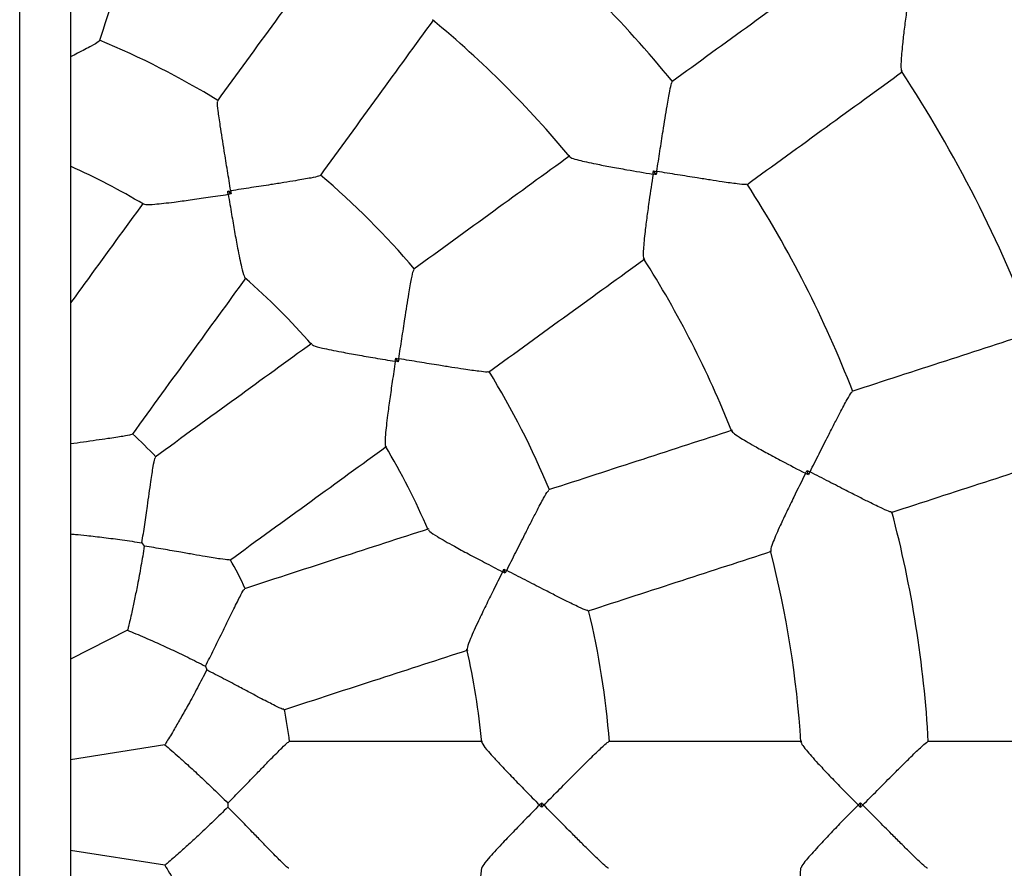
# Model space of a CAD drawing. Units: millimetres. Extents: x 1.3 to 52.5, y 2.8 to 40.5.
# Drawn here: x 20.3 to 20.5, y 14.7 to 14.8 of the extents above; entities that cross this region are included whole.
import ezdxf

# ---------------------------------------------------------------- set-up
doc = ezdxf.new("R2010")
doc.units = ezdxf.units.MM

msp = doc.modelspace()

# ---------------------------------------------------------------- linework, layer by layer
at = {"color": 7, "linetype": 'Continuous', "lineweight": 25}
for p, q in [((20.34617311368402, 12.22906146410614), (20.34617311368402, 17.21306146410614)), ((20.35417311368402, 15.95760893590944), (20.35417311368402, 13.48451382020252)), ((20.44617888708019, 14.82015530975664), (20.44574934597218, 14.8207465223718)), ((20.37940136199467, 14.81714367253857), (20.37885921781203, 14.81753756334357)), ((20.40564996902974, 14.79074681212586), (20.40525607822475, 14.79128895630848)), ((20.47008981648567, 14.77297565923307), (20.46986399336125, 14.77367067134542)), ((20.36537880590394, 14.76229680461418), (20.365754039403, 14.76178034001011)), ((20.42245679932847, 14.75753064036809), (20.4222497186775, 14.75816796907843)), ((20.36312746901229, 14.74856209721673), (20.35417311368402, 14.74399962529316)), ((20.37536511140769, 14.74291754912457), (20.37556238333245, 14.7423104085694)), ((20.36897970478791, 14.73055076751442), (20.35417311368402, 14.72820563386932)), ((20.3788741330461, 14.72140084379859), (20.3788741330461, 14.72076245844)), ((20.42817668324109, 14.72074658758764), (20.42817668324109, 14.72141671465094)), ((20.47825114790697, 14.72071626162854), (20.47825114790697, 14.72144704061003)), ((20.36897970478791, 14.71161253472415), (20.35417311368402, 14.71395766836925))]:
    msp.add_line(p, q, dxfattribs=at)
for radius, start, end in [(0.3799999999999997, 276.797805658968, 83.2021943410328), (0.1799999999999995, 39.17045605197924, 50.82944960495756), (0.1599999999999994, 39.53713373614034, 50.46365889714893), (0.1299999999999986, 58.39364983988952, 67.60657183156074), (0.2099999999999999, 20.68909690594904, 33.31103619043318), (0.1100000000000007, 59.14020857414765, 65.86421430199634), (0.1300000000000008, 40.39372210607531, 49.60652188738941), (0.1800000000000014, 21.17035001346703, 32.82943073600657), (0.1600000000000005, 21.53575807909775, 32.46255127679228), (0.1100000000000002, 41.14164179431601, 48.85891327814176), (0.1300000000000018, 22.39377765140829, 31.60647051394588), (0.08000000000000121, 43.1487200800677, 46.85160194895916), (0.1100000000000015, 23.1429648933755, 30.86016071284173), (0.180000000000001, 3.170349729146404, 14.82965371993661), (0.16, 3.537392629189945, 14.46461718444362), (0.08000000000000136, 25.14847493008971, 28.85180225416618), (0.1300000000000004, 4.39381768882741, 13.60641891805766), (0.1100000000000012, 5.143268797244819, 12.85694595623942), (0.07999999999999938, 7.149020830329902, 10.85096442452906), (0.1100000000000007, 347.1396568767844, 354.8568118847301), (0.1600000000000024, 345.5368786231137, 356.4633534199662)]:
    msp.add_arc((20.30919405680547, 14.72108165111929), radius, start, end, dxfattribs=at)
for points, knots in [([(20.35872362795507, 14.84115731707474), (20.36032512426955, 14.84608621591669), (20.36345593321155, 14.8557218550555), (20.36657185046559, 14.86531166229148), (20.36809388891993, 14.86999601498532)], [0, 0, 0, 0, 0.5115279610351804, 1, 1, 1, 1]), ([(20.39504785520026, 14.85626228320069), (20.39215276602015, 14.85227753479504), (20.38622593920276, 14.84411995751781), (20.38027078671164, 14.8359233932954), (20.37722455970023, 14.83173062151124)], [0, 0, 0, 0, 0.4884720389677681, 1, 1, 1, 1]), ([(20.47313202860986, 14.85255023936512), (20.46913115989787, 14.84964343809689), (20.4609885392036, 14.84372747787309), (20.45279397977689, 14.83777378195131), (20.44862580910753, 14.83474542869604)], [0, 0, 0, 0, 0.4913490216734292, 1, 1, 1, 1]), ([(20.48603641254996, 14.84956514332031), (20.4860354244897, 14.84955858400076), (20.48582950653876, 14.84819158069868), (20.4855075054379, 14.84594486808868), (20.48512030238192, 14.8429701234168), (20.48487455732972, 14.84084522436636), (20.48471019360796, 14.8391379753013), (20.48461744923686, 14.83776641155862), (20.4845969758064, 14.83670443344966), (20.48469511304252, 14.83651524296734), (20.48473588168232, 14.83643664855271)], [0, 0, 0, 0, 0.001125961916959426, 0.2346575202649223, 0.3877378246791928, 0.5446992999117539, 0.6529375362846581, 0.763872443963123, 0.9019067618042584, 0.9999999999999999, 0.9999999999999999, 0.9999999999999999, 0.9999999999999999]), ([(20.39340489958773, 14.81997491646538), (20.39645112659914, 14.82416768824954), (20.40240627909026, 14.83236425247196), (20.40833310590765, 14.84052182974919), (20.41122819508776, 14.84450657815484)], [0, 0, 0, 0, 0.5115279610323351, 1, 1, 1, 1]), ([(20.35864326970126, 14.84118382403885), (20.35862409580746, 14.84113986518168), (20.35857598403883, 14.84102956216306), (20.35738601144056, 14.84034153537266), (20.35579411411102, 14.83949376975227), (20.35454618441326, 14.83885458926512), (20.35417311368402, 14.83866350515927)], [0, 0, 0, 0, 0.1940043769862445, 0.4868022006557848, 0.8465786353276906, 1, 1, 1, 1]), ([(20.46038151415338, 14.81856508880854), (20.46454968482274, 14.82159344206381), (20.47274424424945, 14.82754713798558), (20.48088686494372, 14.83346309820939), (20.48488773365571, 14.83636989947761)], [0, 0, 0, 0, 0.5086509783267236, 0.9999999999999999, 0.9999999999999999, 0.9999999999999999, 0.9999999999999999]), ([(20.44625973701363, 14.82066569692049), (20.44626075198445, 14.82067228034595), (20.4464237090584, 14.82172927205942), (20.44675448327568, 14.82387788920355), (20.44718997370352, 14.82668563582583), (20.44756558263586, 14.82905372655705), (20.44793008054936, 14.83127794747067), (20.448283346389, 14.83325893062534), (20.44856505301402, 14.83457518789577), (20.44864492590186, 14.83464788438135), (20.44867634000516, 14.83467647599697)], [0, 0, 0, 0, 0.001068579601976635, 0.1715641487843776, 0.3470582294797537, 0.4637487938276191, 0.5831299531564245, 0.7617337417797463, 0.9062895927402616, 1, 1, 1, 1]), ([(20.37932738847211, 14.81761190084765), (20.37932632804998, 14.81761847487278), (20.37915738003796, 14.81866585821847), (20.37881167113525, 14.82079568982787), (20.37835776730757, 14.82358368879469), (20.37797974087056, 14.82594092905696), (20.37763279089123, 14.82816902455042), (20.37734936370804, 14.83017525882337), (20.37720818989216, 14.831535197961), (20.37726900224651, 14.83163958825202), (20.37729323768116, 14.83168119072085)], [0, 0, 0, 0, 0.001068874961900207, 0.1702947298928079, 0.3444770738129222, 0.4604230928846563, 0.5790598827670294, 0.7579497439812427, 0.9035361609657006, 1, 1, 1, 1]), ([(20.43261898384102, 14.82311578940156), (20.42863423543539, 14.82022070022147), (20.42047665815816, 14.81429387340408), (20.41228009393573, 14.80833872091296), (20.40808732215156, 14.80529249390153)], [0, 0, 0, 0, 0.4884720389658382, 0.9999999999999999, 0.9999999999999999, 0.9999999999999999, 0.9999999999999999]), ([(20.43262413430033, 14.82296291824436), (20.43269224758254, 14.82290107627596), (20.43285200359202, 14.8227560292929), (20.43387751788092, 14.82246495959726), (20.43521563177279, 14.82214818778682), (20.43688297454179, 14.8217985960112), (20.43900603750636, 14.82139026432994), (20.44198808177108, 14.82085335977595), (20.44427694095913, 14.82046530340586), (20.44566297521978, 14.82023795768627), (20.44566952562843, 14.82023688324864)], [0, 0, 0, 0, 0.1011230760024141, 0.2371786906296531, 0.3444790414861258, 0.4548070822536588, 0.6070954031842237, 0.7636626587236041, 0.9988830678936828, 1, 1, 1, 1]), ([(20.44566952562843, 14.82023688324864), (20.44566852329188, 14.82023032142108), (20.44545643380512, 14.818841870978), (20.44512168167305, 14.81656876509935), (20.44471029507043, 14.81356546747005), (20.44444343505946, 14.81143092275391), (20.44425811637644, 14.80971663332186), (20.44414492116804, 14.80834212277227), (20.44410454675842, 14.80726849368662), (20.44419308014908, 14.80707174675142), (20.44423080734292, 14.80698790595752)], [0, 0, 0, 0, 0.00111704042424128, 0.2363602608108693, 0.3888682801351416, 0.5452432222461342, 0.6527320752237535, 0.7628904783464867, 0.8989592873844549, 1, 1, 1, 1]), ([(20.44566952562843, 14.82023688324864), (20.4456705485279, 14.82024344210539), (20.4456970163295, 14.82041315430598), (20.44572369670831, 14.82058312271816), (20.44574934597218, 14.8207465223718)], [0, 0, 0, 0, 0.03864693720708121, 1, 1, 1, 1]), ([(20.44617888708019, 14.82015530975664), (20.44601555871641, 14.82018140912692), (20.44584566445996, 14.82020855770666), (20.44567607956521, 14.82023582928564), (20.44566952562843, 14.82023688324864)], [0, 0, 0, 0, 0.9613530627927277, 1, 1, 1, 1]), ([(20.44574934597218, 14.8207465223718), (20.44591284895499, 14.82072063120087), (20.44608292484056, 14.82069369919175), (20.4462531580315, 14.82066673885351), (20.44625973701363, 14.82066569692049)], [0, 0, 0, 0, 0.9613531175294192, 1, 1, 1, 1]), ([(20.44625973701363, 14.82066569692049), (20.44625869493354, 14.82065911796166), (20.44623173078995, 14.82048888537343), (20.44620478831371, 14.82031881114569), (20.44617888708019, 14.82015530975664)], [0, 0, 0, 0, 0.038646882471269, 1, 1, 1, 1]), ([(20.46033155114573, 14.81863445410381), (20.46029465138664, 14.81861341277404), (20.46020083077711, 14.81855991349835), (20.45886194432448, 14.81869874154074), (20.45688154656074, 14.81897314516065), (20.45465698558568, 14.81931304264506), (20.45231938037121, 14.81968266640186), (20.44950022828963, 14.82013827813828), (20.44735380393436, 14.82048779754617), (20.44626631186388, 14.82066462782524), (20.44625973701363, 14.82066569692049)], [0, 0, 0, 0, 0.09371000477594789, 0.2382652348747205, 0.4168682564010215, 0.5334075262738829, 0.6529407122069214, 0.8232557689028167, 0.9989314249875463, 1, 1, 1, 1]), ([(20.39333666544919, 14.82002495815238), (20.39330458825984, 14.8199890529538), (20.39322409911515, 14.81989895844175), (20.39188709649499, 14.81961298014237), (20.3899042497251, 14.81926481242003), (20.38768147343332, 14.81890658173801), (20.38535331736142, 14.81854239613874), (20.38254719999313, 14.81811024121385), (20.38041397392563, 14.81778082867891), (20.37933396842728, 14.81761292381142), (20.37932738847211, 14.81761190084765)], [0, 0, 0, 0, 0.09646341689300662, 0.242049196790651, 0.4209382751805212, 0.5367356217395842, 0.6555217832316512, 0.8245602356202271, 0.99893112971548, 0.9999999999999999, 0.9999999999999999, 0.9999999999999999, 0.9999999999999999]), ([(20.365640253839, 14.81555218396788), (20.3657193382186, 14.81551609202149), (20.36593458904888, 14.81541785743375), (20.36716711093448, 14.81548983698613), (20.36877532644442, 14.8156495787934), (20.37063557474962, 14.81587552980449), (20.37296663921552, 14.81619009391666), (20.37582183155153, 14.81660061180341), (20.37785724682183, 14.81690563467687), (20.37892731481978, 14.81706927221921), (20.37893387450928, 14.81707027534375)], [0, 0, 0, 0, 0.09545464362965088, 0.2598072008455817, 0.3733656439580597, 0.4900891482296302, 0.6517166509916774, 0.8179049068092074, 0.9988837276956755, 1, 1, 1, 1]), ([(20.37885921781203, 14.81753756334357), (20.37900865028717, 14.81756130130899), (20.37916465267217, 14.81758608293171), (20.37932081195465, 14.81761085748795), (20.37932738847211, 14.81761190084765)], [0, 0, 0, 0, 0.9578858371361543, 1, 1, 1, 1]), ([(20.37893387450928, 14.81707027534375), (20.37893282478082, 14.81707682788463), (20.37890789898232, 14.81723241794536), (20.37888303483106, 14.81738827248404), (20.37885921781203, 14.81753756334357)], [0, 0, 0, 0, 0.04211413536917232, 1, 1, 1, 1]), ([(20.37940136199467, 14.81714367253857), (20.37925201808626, 14.81712019045698), (20.37909610816638, 14.81709567596891), (20.37894043072991, 14.81707130183915), (20.37893387450928, 14.81707027534375)], [0, 0, 0, 0, 0.9578858646302746, 1, 1, 1, 1]), ([(20.37893387450928, 14.81707027534375), (20.37893494753656, 14.8170637267266), (20.37910998816341, 14.81599546493595), (20.37944464072155, 14.81399074120019), (20.37993648403301, 14.81114740558484), (20.38035511734946, 14.80884477863133), (20.38071914191836, 14.80698345317578), (20.38106447240539, 14.80540023900289), (20.381379434673, 14.80419630861781), (20.38153946354455, 14.80402189458261), (20.38159831488142, 14.80395775303713)], [0, 0, 0, 0, 0.001116117720699142, 0.182069876293668, 0.3438692017224273, 0.5098377905759154, 0.6235731698759982, 0.7400854634884049, 0.9044152608299529, 1, 1, 1, 1]), ([(20.37932738847211, 14.81761190084765), (20.37932842843373, 14.81760532379199), (20.37935312230271, 14.8174491517299), (20.37937776096705, 14.81729312670253), (20.37940136199467, 14.81714367253857)], [0, 0, 0, 0, 0.04211416286435166, 1, 1, 1, 1]), ([(20.36557740673625, 14.81569969074664), (20.36271217143337, 14.81175603267786), (20.35891934244878, 14.80653565143604), (20.3551057784315, 14.8012867308701), (20.35417311368402, 14.8000030279738)], [0, 0, 0, 0, 0.7554348784333477, 1, 1, 1, 1]), ([(20.41984302719741, 14.78911215401403), (20.42403579898158, 14.79215838102546), (20.432232363204, 14.79811353351657), (20.44038994048124, 14.80404036033397), (20.44437468888687, 14.80693544951407)], [0, 0, 0, 0, 0.5115279610341794, 1, 1, 1, 1]), ([(20.40572430653389, 14.79121498278596), (20.40572532949801, 14.79122156274386), (20.40588830964484, 14.79226989130678), (20.40621767510094, 14.79440231146432), (20.40664752596973, 14.79719412004592), (20.40701642876418, 14.79955280535116), (20.40737497909802, 14.80177906352863), (20.40772538431356, 14.80377468952311), (20.40801136434084, 14.80511169360969), (20.40810145870066, 14.80519218262513), (20.40813736383857, 14.80522425976299)], [0, 0, 0, 0, 0.001068874962308651, 0.1702947299316881, 0.3444770738922107, 0.4604230929465809, 0.5790598828105586, 0.7579497440168284, 0.9035361609973379, 1, 1, 1, 1]), ([(20.36387567996769, 14.77933143245474), (20.36697009139512, 14.78359052439795), (20.37294682844005, 14.79181679721), (20.37889108497316, 14.79999836443282), (20.38175774662375, 14.8039439857008)], [0, 0, 0, 0, 0.517742608411593, 1, 1, 1, 1]), ([(20.5057343611527, 14.79545608934769), (20.50103105790217, 14.79392789348424), (20.49145883318395, 14.79081768913652), (20.48182555082383, 14.78768764595834), (20.47692557232687, 14.78609554643356)], [0, 0, 0, 0, 0.4913490216738158, 1, 1, 1, 1]), ([(20.39205639138699, 14.79364534093757), (20.38811077011902, 14.79077867928698), (20.3799292028962, 14.78483442275387), (20.37170293008415, 14.77885768570894), (20.36744383814092, 14.7757632742815)], [0, 0, 0, 0, 0.482257391586943, 1, 1, 1, 1]), ([(20.39207000521263, 14.79348600979726), (20.39213416121557, 14.79342712867854), (20.39230855439705, 14.7932670740437), (20.3935034026894, 14.79295451593663), (20.39508231725863, 14.79260946931937), (20.39692132881813, 14.79224951424681), (20.39923551309083, 14.79182834356113), (20.40207781793554, 14.79133646644398), (20.40410787048856, 14.7909975824958), (20.40517613241203, 14.79082254185053), (20.40518268102999, 14.79082146882313)], [0, 0, 0, 0, 0.09563145737558588, 0.2599518881878569, 0.3734881337541496, 0.490188821797255, 0.6517847308207816, 0.8179405013978092, 0.9988839458964902, 1, 1, 1, 1]), ([(20.40518268102999, 14.79082146882313), (20.4051816779056, 14.79081490913444), (20.40501804038616, 14.78974484126856), (20.40471682027771, 14.7877348227945), (20.40430595163127, 14.78487866022606), (20.40399254604866, 14.78255937282606), (20.40376356922515, 14.78067664190959), (20.40360277205294, 14.77906426384145), (20.40353026890359, 14.77782248035614), (20.40362844579237, 14.77760723619026), (20.40366449103018, 14.77752821018689)], [0, 0, 0, 0, 0.00111639678577653, 0.1821153996213483, 0.3439551800885052, 0.5099652664302181, 0.6237290832426245, 0.7402705086853376, 0.9046413937705402, 1, 1, 1, 1]), ([(20.40518268102999, 14.79082146882313), (20.4051837075254, 14.79082802504376), (20.40520808165523, 14.7909837024802), (20.40523259614323, 14.79113961240007), (20.40525607822475, 14.79128895630848)], [0, 0, 0, 0, 0.04211413536436134, 1, 1, 1, 1]), ([(20.40564996902974, 14.79074681212586), (20.40550067817023, 14.79077062914492), (20.40534482363159, 14.79079549329623), (20.40518923357087, 14.79082041909468), (20.40518268102999, 14.79082146882313)], [0, 0, 0, 0, 0.9578858646348639, 1, 1, 1, 1]), ([(20.40525607822475, 14.79128895630848), (20.40540553238871, 14.79126535528076), (20.40556155741608, 14.79124071661632), (20.40571772947823, 14.79121602274757), (20.40572430653389, 14.79121498278596)], [0, 0, 0, 0, 0.9578858371239258, 1, 1, 1, 1]), ([(20.40572430653389, 14.79121498278596), (20.40572326317418, 14.7912084062685), (20.40569848861758, 14.79105224698606), (20.40567370699502, 14.79089624460103), (20.40564996902974, 14.79074681212586)], [0, 0, 0, 0, 0.04211416287658742, 1, 1, 1, 1]), ([(20.41979359640702, 14.78918083199496), (20.41975199387054, 14.78915659651853), (20.41964760340974, 14.78909578405933), (20.41828766620117, 14.78923695906531), (20.41629427711693, 14.78951856523331), (20.41406959187191, 14.78986474325764), (20.41174284432958, 14.79023782196219), (20.40894052490473, 14.7906939561594), (20.40680991228091, 14.79103986933029), (20.40573088055632, 14.79121392236435), (20.40572430653389, 14.79121498278596)], [0, 0, 0, 0, 0.0964634168728759, 0.2420491967687594, 0.4209382751561288, 0.5367356217037418, 0.655521783183807, 0.8245602355948429, 0.998931129715075, 1, 1, 1, 1]), ([(20.47032442764906, 14.77343608226768), (20.47032742733402, 14.77344202983412), (20.47080903712403, 14.7743969321855), (20.47178758131002, 14.77633817366758), (20.47306939874176, 14.77887392544567), (20.47415840434455, 14.78101004402346), (20.47519238452185, 14.78301276776725), (20.47614051776094, 14.78478762955709), (20.47681518254783, 14.78595241247659), (20.47691361062774, 14.78599686886315), (20.4769523225105, 14.7860143536137)], [0, 0, 0, 0, 0.001068579601944963, 0.1715641487987709, 0.3470582295093181, 0.4637487938512209, 0.5831299531737093, 0.7617337417927041, 0.9062895927512423, 1, 1, 1, 1]), ([(20.45810842067153, 14.77998148323374), (20.45342406797768, 14.77845944477941), (20.4438342607417, 14.77534352752536), (20.43419862160289, 14.77221271858337), (20.42926972276094, 14.77061122226888)], [0, 0, 0, 0, 0.4884720389649537, 1, 1, 1, 1]), ([(20.36380496282629, 14.77938328113793), (20.36377519542751, 14.77935002717715), (20.36370001005687, 14.77926603557998), (20.36236915749149, 14.77901821314095), (20.36039353545593, 14.77871764732718), (20.35819164047589, 14.77840387731238), (20.35622905313431, 14.77812728950821), (20.35484622970382, 14.77792650179134), (20.35417311368402, 14.77782876449109)], [0, 0, 0, 0, 0.1264952806499628, 0.3194969984905244, 0.553550006847409, 0.7024131047014245, 0.8551438295786297, 1, 1, 1, 1]), ([(20.45806660315449, 14.77983386049884), (20.45811220499458, 14.77975416393592), (20.45821930272435, 14.77956699339755), (20.45910427653313, 14.77897358288731), (20.46027896533587, 14.77825883500901), (20.46175668512866, 14.77741111076191), (20.46364965203718, 14.77636670371596), (20.46631983358569, 14.77493457410216), (20.46837675153905, 14.77385821438722), (20.46962469476383, 14.7732136876176), (20.46963059255318, 14.77321064157909)], [0, 0, 0, 0, 0.1009144867359091, 0.2370016738090163, 0.3443269242983748, 0.4546805672907369, 0.6070042275534598, 0.7636078153750255, 0.9988828087037861, 1, 1, 1, 1]), ([(20.37919954318677, 14.759582934394), (20.38345863513, 14.76267734582144), (20.39168490794205, 14.76865408286637), (20.39986647516487, 14.77459833939948), (20.40381209643284, 14.77746500105007)], [0, 0, 0, 0, 0.5177426084130631, 1, 1, 1, 1]), ([(20.36537880590394, 14.76229680461418), (20.36552519060237, 14.7632581003203), (20.36582172554327, 14.76520541973593), (20.36619558487044, 14.76781205280302), (20.3665144550247, 14.77006437333702), (20.36682794936555, 14.77226796132439), (20.36713066600604, 14.77425689254561), (20.36737843468019, 14.77558758472396), (20.36746243099538, 14.77566278416898), (20.36749568682411, 14.77569255714008)], [0, 0, 0, 0, 0.1607106934644625, 0.3255554473935864, 0.4431097023553737, 0.5634187729731442, 0.7480148317196346, 0.9002340093102379, 1, 1, 1, 1]), ([(20.48310591221437, 14.76707441610766), (20.48800589071133, 14.76866651563244), (20.49763917307145, 14.77179655881062), (20.50721139778966, 14.77490676315833), (20.5119147010402, 14.77643495902179)], [0, 0, 0, 0, 0.5086509783261209, 1, 1, 1, 1]), ([(20.46963059255318, 14.77321064157909), (20.46962761155823, 14.77320471064927), (20.46899684768607, 14.77194975506334), (20.46797605154885, 14.76989134769799), (20.46665672832859, 14.76716216512926), (20.46574332270943, 14.76521456348716), (20.46503731905396, 14.76364142586434), (20.46450495652983, 14.7623692359519), (20.46413500707011, 14.76136139380681), (20.46415829848481, 14.76114711613267), (20.46416820337097, 14.76105599260082)], [0, 0, 0, 0, 0.0011174443040624, 0.2364457198334484, 0.3890088803649571, 0.5454403618179825, 0.6529680787537933, 0.7631663110443333, 0.8992843174835657, 1, 1, 1, 1]), ([(20.46963059255318, 14.77321064157909), (20.46963359218659, 14.77321656332923), (20.46971120851599, 14.77336979022294), (20.46978910619191, 14.77352319509848), (20.46986399336125, 14.77367067134542)], [0, 0, 0, 0, 0.03864693719952825, 1, 1, 1, 1]), ([(20.47008981648567, 14.77297565923307), (20.46994254712998, 14.77305095244935), (20.46978935746284, 14.77312927249554), (20.46963650002498, 14.77320761392287), (20.46963059255318, 14.77321064157909)], [0, 0, 0, 0, 0.961353062801622, 1, 1, 1, 1]), ([(20.46986399336125, 14.77367067134542), (20.47001149312667, 14.77359552217828), (20.4701649224574, 14.77351735197654), (20.47031849264025, 14.77343910622215), (20.47032442764906, 14.77343608226768)], [0, 0, 0, 0, 0.9613531175313095, 1, 1, 1, 1]), ([(20.47032442764906, 14.77343608226768), (20.47032140356192, 14.77343014732647), (20.47024315437469, 14.77327657889274), (20.47016497473042, 14.77312315437322), (20.47008981648567, 14.77297565923307)], [0, 0, 0, 0, 0.03864688246883692, 1, 1, 1, 1]), ([(20.48307982962542, 14.76715582584219), (20.4830382337406, 14.76714721700105), (20.48293247285318, 14.76712532832905), (20.48170201639221, 14.76767110031082), (20.47990334157602, 14.76854405022624), (20.47789269246382, 14.76955473908999), (20.47578371781444, 14.77062863190988), (20.47324333662623, 14.77193311032365), (20.47130997319329, 14.77292880463694), (20.47033035033464, 14.77343303375721), (20.47032442764906, 14.77343608226768)], [0, 0, 0, 0, 0.09371000477675008, 0.2382652348756215, 0.4168682564019359, 0.5334075262750513, 0.6529407122083247, 0.8232557689035522, 0.9989314249875487, 1, 1, 1, 1]), ([(20.42267217118646, 14.75795292557304), (20.42267517740196, 14.75795886737158), (20.42315413207316, 14.75890552344778), (20.4241263313056, 14.76083179600963), (20.42539786007134, 14.76335413253), (20.42647758132174, 14.76548337832664), (20.42750653456398, 14.76748987752703), (20.42845647207437, 14.76927954946687), (20.42914161222724, 14.77046274322745), (20.42925216952892, 14.77051145214188), (20.42929622972504, 14.77053086401509)], [0, 0, 0, 0, 0.001068874962421376, 0.1702947298990605, 0.3444770738250799, 0.4604230928951808, 0.5790598827757409, 0.7579497439873267, 0.9035361609711708, 1, 1, 1, 1]), ([(20.41042423339306, 14.76448795158811), (20.40578587740815, 14.76298085837048), (20.39616786829972, 14.7598557777726), (20.3864973046192, 14.75671362115912), (20.38149044175444, 14.75508679279802)], [0, 0, 0, 0, 0.4822573915880676, 1, 1, 1, 1]), ([(20.35417311368402, 14.76369531850856), (20.35442727828553, 14.76367221210888), (20.35518702825057, 14.76360314235551), (20.35694029145904, 14.76342337689329), (20.35939057504394, 14.76314062988616), (20.36232651025965, 14.76275877060717), (20.36434599282117, 14.7624531212286), (20.36537880590394, 14.76229680461418)], [0, 0, 0, 0, 0.08568510003778897, 0.2561302847387134, 0.5001071037933459, 0.7443424701834966, 1, 1, 1, 1]), ([(20.41038792361307, 14.76433223825326), (20.41043074701752, 14.76425640672601), (20.41054714506049, 14.76405028949923), (20.41158694448406, 14.76338378763795), (20.41298195838467, 14.76256771644456), (20.41461972951108, 14.76165709324278), (20.41669050085235, 14.76054141376087), (20.41924169494255, 14.75919529035112), (20.42106766876791, 14.7582456718184), (20.42202955569734, 14.75774908718362), (20.42203545221943, 14.75774604303968)], [0, 0, 0, 0, 0.09564018893474029, 0.2599590332554198, 0.3734941826403609, 0.4901937439497757, 0.6517880927926637, 0.8179422591643827, 0.9988839566713992, 1, 1, 1, 1]), ([(20.365754039403, 14.76178034001011), (20.36558183108013, 14.7607412515798), (20.36523747287988, 14.75866342737376), (20.36471430041346, 14.75586676410791), (20.36422179371218, 14.75342757585499), (20.36373089756943, 14.75114408107757), (20.36334651137241, 14.74947818442432), (20.36317214858112, 14.74874895779212), (20.36312746901229, 14.74856209721673)], [0, 0, 0, 0, 0.2009325626665968, 0.4017969311487183, 0.5587930272271506, 0.7155786293655148, 0.9271184860476689, 1, 1, 1, 1]), ([(20.37914830931285, 14.75965409822051), (20.37910971684506, 14.75963167035064), (20.37901224144867, 14.75957502288466), (20.37767011536221, 14.75975058884638), (20.3756975769708, 14.76007522155965), (20.3735083868239, 14.76045726526211), (20.37129256343501, 14.76084571352573), (20.36868324271991, 14.76129830147232), (20.36673933918362, 14.7616181961047), (20.365754039403, 14.76178034001011)], [0, 0, 0, 0, 0.09976560750609967, 0.2519842004533634, 0.4365795502046751, 0.5539864393683445, 0.6744436886530442, 0.8349863786143844, 1, 1, 1, 1]), ([(20.43545006264843, 14.75159009194298), (20.44037896149038, 14.75319158825747), (20.45001460062919, 14.75632239719946), (20.45960440786518, 14.75943831445351), (20.46428876055903, 14.76096035290784)], [0, 0, 0, 0, 0.5115279610350943, 1, 1, 1, 1]), ([(20.42203545221943, 14.75774604303968), (20.42203247113615, 14.7577401143875), (20.42154617345145, 14.7567729861451), (20.42063856626083, 14.7549544271501), (20.41936520408557, 14.75236502035652), (20.41835043876851, 14.75025609515517), (20.41755087214867, 14.74853626792931), (20.41689969617156, 14.74705250005398), (20.41644702599081, 14.74589395483537), (20.41647387401673, 14.74565891980796), (20.41648372941443, 14.74557264293697)], [0, 0, 0, 0, 0.001116426542030465, 0.1821202536222825, 0.3439643476885217, 0.5099788587829395, 0.6237457077914157, 0.7402902394631363, 0.904665505601938, 1, 1, 1, 1]), ([(20.42203545221943, 14.75774604303968), (20.42203845445816, 14.75775196117152), (20.42210974260669, 14.75789248719156), (20.42218123608511, 14.75803319094342), (20.4222497186775, 14.75816796907843)], [0, 0, 0, 0, 0.04211413537513883, 1, 1, 1, 1]), ([(20.42245679932847, 14.75753064036809), (20.42232217514731, 14.75759942511193), (20.422181632118, 14.75767123402611), (20.4220413596722, 14.75774301984211), (20.42203545221943, 14.75774604303968)], [0, 0, 0, 0, 0.9578858646261557, 1, 1, 1, 1]), ([(20.4222497186775, 14.75816796907843), (20.42238456491541, 14.75809933929074), (20.42252533976841, 14.75802769214343), (20.42266623740063, 14.75795594705728), (20.42267217118646, 14.75795292557304)], [0, 0, 0, 0, 0.957885837121825, 0.9999999999999999, 0.9999999999999999, 0.9999999999999999, 0.9999999999999999]), ([(20.42267217118646, 14.75795292557304), (20.42266914663676, 14.75794699334914), (20.42259732876143, 14.75780613280486), (20.42252555264951, 14.75766542366261), (20.42245679932847, 14.75753064036809)], [0, 0, 0, 0, 0.04211416287858123, 0.9999999999999999, 0.9999999999999999, 0.9999999999999999, 0.9999999999999999]), ([(20.43542427383638, 14.75167068353853), (20.43537721829885, 14.75166049012154), (20.43525914498744, 14.7516349124624), (20.43400939331935, 14.75218942158059), (20.43220058873275, 14.75307323606522), (20.43019176222618, 14.75408993647901), (20.42809418147411, 14.75516375994416), (20.4255699705435, 14.75646353367112), (20.42365053057198, 14.75745091215418), (20.42267809576504, 14.75794988556751), (20.42267217118646, 14.75795292557304)], [0, 0, 0, 0, 0.0964634168936732, 0.2420491967921634, 0.4209382751832116, 0.5367356217432847, 0.6555217832364626, 0.8245602356225621, 0.9989311297149632, 0.9999999999999999, 0.9999999999999999, 0.9999999999999999, 0.9999999999999999]), ([(20.37536511140769, 14.74291754912457), (20.37580138823886, 14.74378656031051), (20.37668516451968, 14.74554693679405), (20.37784621978484, 14.7479104632726), (20.37884548864468, 14.74995401109658), (20.37982458561703, 14.75195287273212), (20.38072709979851, 14.75375091414405), (20.38137394830795, 14.75493991288037), (20.38147707145732, 14.7549854755137), (20.38151789998397, 14.75500351467562)], [0, 0, 0, 0, 0.1607106934775767, 0.3255554474208611, 0.4431097023769002, 0.5634187729886583, 0.7480148317329403, 0.9002340093217193, 1, 1, 1, 1]), ([(20.36312746901229, 14.74856209721673), (20.36353292519864, 14.74839332596692), (20.36428615805172, 14.74807979258329), (20.36583532530693, 14.7474142646814), (20.36767505721784, 14.7466028201947), (20.36993459458762, 14.74556864830854), (20.37260393943776, 14.74430061508215), (20.3744308065871, 14.74338554068954), (20.37536511140769, 14.74291754912457)], [0, 0, 0, 0, 0.1546393724993666, 0.2872800062438766, 0.4201441769804276, 0.6103271839073413, 0.8007117317424932, 1, 1, 1, 1]), ([(20.38767078164195, 14.73606566247212), (20.39267764450671, 14.73769249083322), (20.40234820818722, 14.7408346474467), (20.41196621729565, 14.74395972804457), (20.41660457328055, 14.7454668212622)], [0, 0, 0, 0, 0.5177426084118524, 1, 1, 1, 1]), ([(20.37556238333245, 14.7423104085694), (20.37507750750119, 14.74137539204509), (20.37410792039992, 14.73950567633024), (20.37274613733988, 14.73700756069047), (20.37152398500968, 14.7348399477486), (20.3703514763415, 14.7328199104112), (20.36947111296733, 14.73135433041093), (20.36907994067637, 14.73071467573621), (20.36897970478791, 14.73055076751442)], [0, 0, 0, 0, 0.2009325626670639, 0.4017969311496562, 0.55879302722783, 0.7155786293659426, 0.9271184860477737, 1, 1, 1, 1]), ([(20.38764404616408, 14.73614917543078), (20.38760041195317, 14.73613977098739), (20.38749020231256, 14.73611601759976), (20.3862680174181, 14.73669773052103), (20.38449233895259, 14.73761602246343), (20.38252835339457, 14.7386558645755), (20.38054101723649, 14.73971002791157), (20.37819926313428, 14.74094678907207), (20.37644935388695, 14.74185172617484), (20.37556238333245, 14.7423104085694)], [0, 0, 0, 0, 0.09976560751228931, 0.2519842004606589, 0.4365795502129414, 0.5539864393798536, 0.6744436886679868, 0.8349863786221986, 1, 1, 1, 1]), ([(20.36897970478791, 14.73055076751442), (20.36931316335166, 14.73026496366547), (20.36993264322103, 14.72973401394557), (20.37120032940201, 14.72862234028871), (20.37269926828773, 14.72728210229646), (20.37452863933915, 14.72560031093847), (20.37667549333671, 14.72356946675309), (20.37813017370507, 14.7221346462935), (20.3788741330461, 14.72140084379859)], [0, 0, 0, 0, 0.1546393724994941, 0.2872800062441174, 0.4201441769807799, 0.6103271839078702, 0.8007117317431967, 1, 1, 1, 1]), ([(20.3788741330461, 14.72140084379859), (20.37955759619393, 14.72209250559449), (20.38094210363443, 14.72349362123004), (20.38277670265849, 14.72538268268038), (20.38435855482562, 14.72701742109511), (20.3859074135962, 14.72861589387534), (20.38732138094256, 14.73004704065713), (20.38830399124848, 14.73097795847113), (20.38841614681973, 14.73098942430483), (20.38846055146367, 14.73099396385875)], [0, 0, 0, 0, 0.1607106934499505, 0.3255554473632865, 0.4431097023313739, 0.5634187729557466, 0.748014831705181, 0.9002340092978148, 1, 1, 1, 1]), ([(20.41888296040261, 14.73108165111928), (20.41400590430193, 14.73108165111928), (20.40389293105205, 14.73108165111928), (20.3937246986549, 14.73108165111928), (20.38846017149064, 14.73108165111928)], [0, 0, 0, 0, 0.4822573915865965, 1, 1, 1, 1]), ([(20.41880059364779, 14.73094403021751), (20.41881787833013, 14.73085885271092), (20.41886493058913, 14.73062698301128), (20.41964759322786, 14.72967220150528), (20.42072210824098, 14.72846502534161), (20.42199833405484, 14.72709286257652), (20.42362298668299, 14.72539188830207), (20.42563334270298, 14.72332328543051), (20.42707649843919, 14.72185588785911), (20.42783785418012, 14.72108636839775), (20.42784252141367, 14.72108165111929)], [0, 0, 0, 0, 0.09543423286056515, 0.2597904986383295, 0.3733515041645608, 0.4900776422685196, 0.6517087920945525, 0.8179007978877572, 0.9988837025075392, 1, 1, 1, 1]), ([(20.4285120073548, 14.72108165111929), (20.42851670255237, 14.72108637313383), (20.42926474832896, 14.72183869143071), (20.43078461570136, 14.72337025941829), (20.43277335627009, 14.72537622000475), (20.43445820533742, 14.7270676008789), (20.43605684037553, 14.72865793098009), (20.43751332367862, 14.73006646330619), (20.43853055766524, 14.73098002749147), (20.43865075578975, 14.73099218833686), (20.4386986581251, 14.730997034776)], [0, 0, 0, 0, 0.001068874962282377, 0.1702947299010462, 0.3444770738294199, 0.4604230928979879, 0.579059882776993, 0.757949743989465, 0.9035361609731237, 1, 1, 1, 1]), ([(20.46902108201942, 14.73108165111928), (20.46409566211683, 14.73108165111928), (20.45401234207046, 14.73108165111928), (20.44388083150961, 14.73108165111928), (20.43869828057023, 14.73108165111928)], [0, 0, 0, 0, 0.4884720389662202, 1, 1, 1, 1]), ([(20.46893576517783, 14.73095399060175), (20.46895450446258, 14.73086414598504), (20.46899852836067, 14.73065307548255), (20.46965674600003, 14.72981533818809), (20.47055306334221, 14.72877258167313), (20.47169649960555, 14.72750970530872), (20.47317407770636, 14.7259314570296), (20.47527101918243, 14.7237442890806), (20.47689465086748, 14.72208498763973), (20.4778823456785, 14.72108637059119), (20.47788701353183, 14.72108165111929)], [0, 0, 0, 0, 0.1008644449282011, 0.2369592064181174, 0.3442904304750268, 0.4546502155908896, 0.6069823539716142, 0.7635946581258952, 0.9988827465224467, 1, 1, 1, 1]), ([(20.47861655492501, 14.72108165111929), (20.47862124569405, 14.72108638063748), (20.47937436487739, 14.72184572113165), (20.48090489231054, 14.72338956470909), (20.48290756352429, 14.72540510459154), (20.48460336634174, 14.72710015284621), (20.486205615599, 14.72868533886651), (20.48765580635012, 14.73008034345348), (20.48865738840891, 14.73097963495451), (20.48876473685466, 14.73099149954123), (20.48880695712808, 14.73099616589753)], [0, 0, 0, 0, 0.001068579602121973, 0.1715641487913839, 0.3470582294938524, 0.4637487938405818, 0.5831299531681379, 0.7617337417881125, 0.9062895927475817, 1, 1, 1, 1]), ([(20.51909795932919, 14.73108165111928), (20.51415261363211, 14.73108165111928), (20.50408778093899, 14.73108165111928), (20.49395874844191, 14.73108165111928), (20.48880660615278, 14.73108165111928)], [0, 0, 0, 0, 0.491349021674521, 0.9999999999999999, 0.9999999999999999, 0.9999999999999999, 0.9999999999999999]), ([(20.42784252141367, 14.72108165111929), (20.4278472055157, 14.72108635185433), (20.42795842950225, 14.72119797079196), (20.42806990369121, 14.72130969531223), (20.42817668324109, 14.72141671465094)], [0, 0, 0, 0, 0.04211413536903099, 1, 1, 1, 1]), ([(20.42817668324109, 14.72141671465094), (20.42828372186361, 14.72130977406501), (20.42839546651874, 14.72119813175672), (20.4285072976791, 14.72108635836223), (20.4285120073548, 14.72108165111929)], [0, 0, 0, 0, 0.9578858371222903, 1, 1, 1, 1]), ([(20.47788701353183, 14.72108165111929), (20.47789169627416, 14.72108635610064), (20.47801286350412, 14.72120809877158), (20.47813435330999, 14.72132992377238), (20.47825114790697, 14.72144704061003)], [0, 0, 0, 0, 0.03864693720323208, 1, 1, 1, 1]), ([(20.47825114790697, 14.72144704061003), (20.47836820615028, 14.72132998957076), (20.47848997019428, 14.7212082330204), (20.47861184484954, 14.72108636108948), (20.47861655492501, 14.72108165111929)], [0, 0, 0, 0, 0.9613531175249583, 1, 1, 1, 1]), ([(20.3788741330461, 14.72076245844), (20.37812405273115, 14.72002303975373), (20.37662414666984, 14.71854445333133), (20.37455705383021, 14.71658941828187), (20.3727248886564, 14.71490556170845), (20.37098554078058, 14.71334671714007), (20.36969537633017, 14.71222491497451), (20.36912568520885, 14.71173744611358), (20.36897970478791, 14.71161253472415)], [0, 0, 0, 0, 0.2009325626667398, 0.4017969311490064, 0.5587930272273542, 0.7155786293656359, 0.927118486047687, 1, 1, 1, 1]), ([(20.38846055146367, 14.71116933837982), (20.38841614673022, 14.71117387793536), (20.38830399093291, 14.71118534377316), (20.38732138320345, 14.71211626154019), (20.385916380444, 14.71353832389824), (20.38436984806524, 14.71513417742897), (20.38280553344773, 14.71675086698535), (20.38096057316583, 14.7186507385604), (20.3795759515168, 14.72005213658488), (20.3788741330461, 14.72076245844)], [0, 0, 0, 0, 0.09976560751041474, 0.2519842004584489, 0.4365795502097748, 0.5539864393757971, 0.6744436886629679, 0.834986378619558, 1, 1, 1, 1]), ([(20.42784252141367, 14.72108165111929), (20.42783785418072, 14.72107693384139), (20.42707649853666, 14.72030741447346), (20.4256513467706, 14.71885832779117), (20.42364013831895, 14.71678914757063), (20.42202334002233, 14.71509701554812), (20.42073146556936, 14.71370845487573), (20.41965359381834, 14.7124984825749), (20.4188646925354, 14.71153597453933), (20.41881765617541, 14.71130397630426), (20.41880035546984, 14.71121864374114)], [0, 0, 0, 0, 0.001116089695235061, 0.1820653045977622, 0.3438605673064134, 0.5098249887509123, 0.623557512205552, 0.7400668802452905, 0.9043925513334362, 1, 1, 1, 1]), ([(20.42817668324109, 14.72074658758764), (20.42806990369121, 14.72085360692635), (20.42795842950225, 14.72096533144662), (20.4278472055157, 14.72107695038424), (20.42784252141367, 14.72108165111929)], [0, 0, 0, 0, 0.9578858646307227, 0.9999999999999999, 0.9999999999999999, 0.9999999999999999, 0.9999999999999999]), ([(20.4285120073548, 14.72108165111929), (20.4285072976791, 14.72107694387634), (20.42839546651873, 14.72096517048186), (20.42828372186361, 14.72085352817357), (20.42817668324109, 14.72074658758764)], [0, 0, 0, 0, 0.04211416287882037, 0.9999999999999999, 0.9999999999999999, 0.9999999999999999, 0.9999999999999999]), ([(20.43869865812511, 14.71116626746257), (20.43865075571041, 14.71117111390771), (20.43853055738681, 14.71118327476816), (20.43751332566007, 14.71209683878265), (20.43606616396681, 14.71349634766431), (20.43446983413358, 14.71508404874738), (20.4328067459905, 14.71675350365072), (20.43080773090718, 14.71876968599845), (20.42928735174547, 14.72030187830907), (20.42851670255049, 14.72107692910675), (20.4285120073548, 14.72108165111929)], [0, 0, 0, 0, 0.09646341690786425, 0.2420491968089912, 0.4209382752037849, 0.5367356217716346, 0.6555217832730184, 0.8245602356418215, 0.9989311297150898, 1, 1, 1, 1]), ([(20.47788701353183, 14.72108165111929), (20.47788234567905, 14.72107693164793), (20.47689465098545, 14.720078314717), (20.47528773258768, 14.71843609568715), (20.47318962017492, 14.71624818419716), (20.4717190707976, 14.71467815656296), (20.47056151398109, 14.71340019772206), (20.46966200810096, 14.71235471907658), (20.46899819026396, 14.71150973148911), (20.46895417935422, 14.71129847566064), (20.46893541687478, 14.71120841428356)], [0, 0, 0, 0, 0.001116957748949497, 0.23634276714471, 0.3888394989501417, 0.545202867341059, 0.6526837647875847, 0.7628340147987328, 0.8988927530259367, 1, 1, 1, 1]), ([(20.47825114790697, 14.72071626162854), (20.47813435331, 14.7208333784662), (20.47801286350414, 14.72095520346701), (20.47789169627416, 14.72107694613793), (20.47788701353183, 14.72108165111929)], [0, 0, 0, 0, 0.9613530627968393, 1, 1, 1, 1]), ([(20.47861655492501, 14.72108165111929), (20.47861184484953, 14.72107694114909), (20.47848997019426, 14.7209550692182), (20.47836820615026, 14.72083331266782), (20.47825114790697, 14.72071626162854)], [0, 0, 0, 0, 0.03864688247480061, 1, 1, 1, 1]), ([(20.48880695712807, 14.71116713634105), (20.48876473681258, 14.71117180268187), (20.48865738825985, 14.71118366722924), (20.48765580744221, 14.71208295918603), (20.48621492239682, 14.71346900497691), (20.48461500149175, 14.71505155195194), (20.48294109854028, 14.71672459372344), (20.48092815845557, 14.7187502473785), (20.47939710702914, 14.72029465110177), (20.47862124569219, 14.72107692160305), (20.47861655492501, 14.72108165111929)], [0, 0, 0, 0, 0.0937100047532364, 0.2382652348482427, 0.4168682563687273, 0.5334075262311027, 0.6529407121530065, 0.823255768874476, 0.9989314249873974, 1, 1, 1, 1]), ([(20.36897970478791, 14.71161253472415), (20.36920852448149, 14.7112376747481), (20.36963361236136, 14.71054128174986), (20.37049572751223, 14.70909228070105), (20.37150714679091, 14.70735444103591), (20.37272727993948, 14.70518965566195), (20.37414149405719, 14.70259479369616), (20.37508159339476, 14.70078067739314), (20.37556238333246, 14.69985289366916)], [0, 0, 0, 0, 0.1546393724991946, 0.2872800062435595, 0.4201441769799642, 0.6103271839066826, 0.8007117317416377, 1, 1, 1, 1])]:
    msp.add_open_spline(points, degree=3, knots=knots, dxfattribs=at)

doc.saveas('drawing.dxf')
